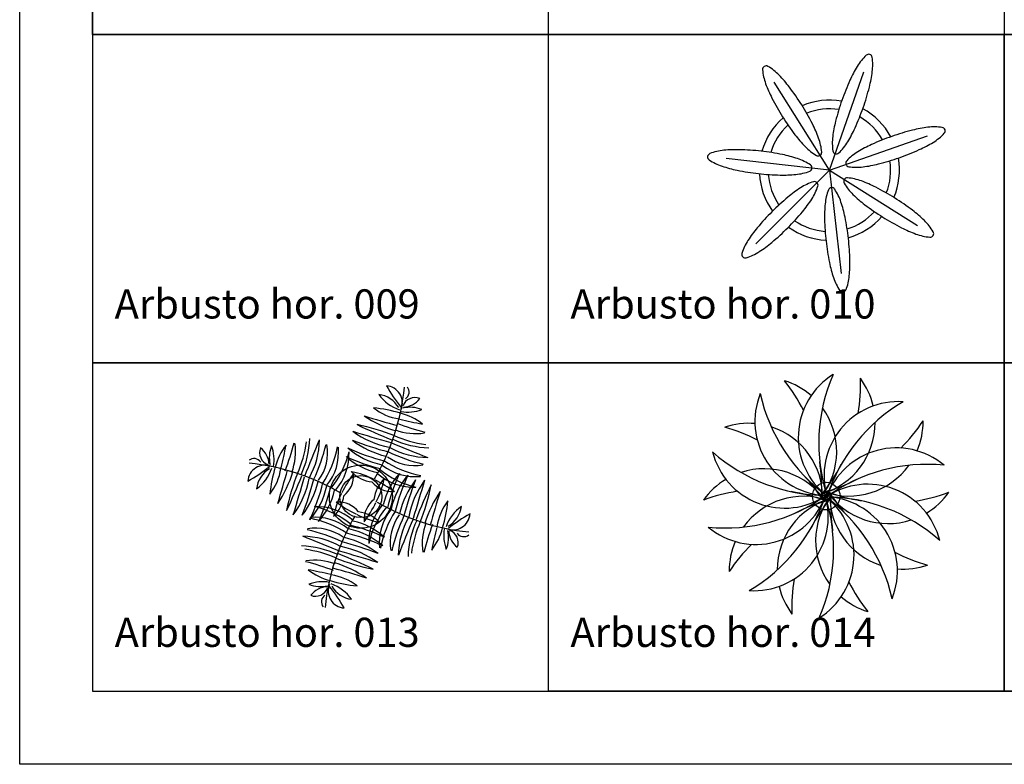
# Model space of a CAD drawing. Units: inches. Extents: x -241 to 189017, y -35102 to 48008.
# Drawn here: x 17 to 6767, y 9 to 5111 of the extents above; entities that cross this region are included whole.
import ezdxf

# ---------------------------------------------------------------- set-up
doc = ezdxf.new("R2010")
doc.units = ezdxf.units.IN
doc.header["$MEASUREMENT"] = 0
for name, color, linetype in [('05 vegetación', 8, 'Continuous'), ('08 texto', 7, 'Continuous'), ('09 margen', 40, 'Continuous'), ('09 margen 02', 152, 'Continuous')]:
    doc.layers.add(name, color=color, linetype=linetype)
doc.styles.get("Standard").update_dxf_attribs({"font": 'arial.ttf'})

# ---------------------------------------------------------------- blocks, each defined once
blk = doc.blocks.new('003 arbusto 014h')
at = {"layer": '05 vegetación'}
blk.add_circle((7.3192, 1.8373), 0.0947, dxfattribs=at)
blk.add_circle((7.3192, 1.8373), 0.0947, dxfattribs=at)
for centre, radius, start, end in [((7.6369, 2.24), 0.509, 122.0958, 232.07414), ((7.6369, 2.24), 0.509, 122.0958, 232.07414), ((8.4509, 2.1986), 1.1829, 156.45019, 197.71974), ((8.4509, 2.1986), 1.1829, 156.45019, 197.71974), ((6.3714, 2.5976), 1.1829, 350.60733, 2.27634), ((6.3714, 2.5976), 1.1829, 350.60733, 2.27634), ((7.1449, 2.3409), 0.509, 12.95572, 36.63073), ((7.1449, 2.3409), 0.509, 12.95572, 36.63073), ((6.1053, 1.8955), 1.1829, 26.60733, 38.27634), ((6.8819, 2.1424), 0.509, 48.95572, 72.63073), ((6.8819, 2.1424), 0.509, 48.95572, 72.63073), ((6.1053, 1.8955), 1.1829, 26.60733, 38.27634), ((7.3393, 2.35), 0.509, 158.0958, 268.07414), ((7.3393, 2.35), 0.509, 158.0958, 268.07414), ((8.0221, 2.7949), 1.1829, 192.45019, 233.71974), ((8.0221, 2.7949), 1.1829, 192.45019, 233.71974), ((6.8819, 2.1424), 0.509, 322.65239, 36.06807), ((6.8819, 2.1424), 0.509, 322.65239, 36.06807), ((7.813, 1.9761), 0.509, 86.0958, 196.07414), ((7.813, 1.9761), 0.509, 86.0958, 196.07414), ((8.4472, 1.4641), 1.1829, 120.45019, 161.71974), ((8.4472, 1.4641), 1.1829, 120.45019, 161.71974), ((6.7858, 1.8273), 0.509, 84.95572, 108.63073), ((6.7858, 1.8273), 0.509, 84.95572, 108.63073), ((6.3027, 1.171), 1.1829, 62.60733, 74.27634), ((6.3027, 1.171), 1.1829, 62.60733, 74.27634), ((6.7858, 1.8273), 0.509, 358.65239, 72.06807), ((6.7858, 1.8273), 0.509, 358.65239, 72.06807), ((7.1449, 2.3409), 0.509, 286.65239, 0.06807), ((7.1449, 2.3409), 0.509, 286.65239, 0.06807), ((6.9994, 3.0092), 1.1829, 314.60733, 326.27634), ((6.9994, 3.0092), 1.1829, 314.60733, 326.27634), ((7.4743, 2.3469), 0.509, 336.95572, 0.63073), ((7.4743, 2.3469), 0.509, 336.95572, 0.63073), ((7.8004, 1.659), 0.509, 50.0958, 160.07414), ((7.8004, 1.659), 0.509, 50.0958, 160.07414), ((7.3248, 3.0254), 1.1829, 228.45019, 269.71974), ((7.0339, 2.2641), 0.509, 194.0958, 304.07414), ((7.0339, 2.2641), 0.509, 194.0958, 304.07414), ((7.3248, 3.0254), 1.1829, 228.45019, 269.71974), ((6.1053, 1.8955), 1.1829, 357.00679, 8.71243), ((6.1053, 1.8955), 1.1829, 357.00679, 8.71243), ((6.3714, 2.5976), 1.1829, 321.00679, 332.71243), ((6.3714, 2.5976), 1.1829, 321.00679, 332.71243), ((7.4743, 2.3469), 0.509, 250.65239, 324.06807), ((7.4743, 2.3469), 0.509, 250.65239, 324.06807), ((8.0125, 0.8721), 1.1829, 84.45019, 125.71974), ((8.0125, 0.8721), 1.1829, 84.45019, 125.71974), ((6.8933, 1.5159), 0.509, 34.65239, 108.06807), ((6.8933, 1.5159), 0.509, 34.65239, 108.06807), ((6.3027, 1.171), 1.1829, 33.00679, 44.71243), ((6.3027, 1.171), 1.1829, 33.00679, 44.71243), ((6.8933, 1.5159), 0.509, 120.95572, 144.63073), ((6.8933, 1.5159), 0.509, 120.95572, 144.63073), ((6.9994, 3.0092), 1.1829, 285.00679, 296.71243), ((6.9994, 3.0092), 1.1829, 285.00679, 296.71243), ((7.6038, 1.41), 0.509, 14.0958, 124.07414), ((7.6038, 1.41), 0.509, 14.0958, 124.07414), ((6.8882, 0.7009), 1.1829, 98.60733, 110.27634), ((6.8882, 0.7009), 1.1829, 98.60733, 110.27634), ((6.6251, 2.802), 1.1829, 264.45019, 305.71974), ((6.8372, 2.0151), 0.509, 230.0958, 340.07414), ((6.8372, 2.0151), 0.509, 230.0958, 340.07414), ((6.6251, 2.802), 1.1829, 264.45019, 305.71974), ((7.1633, 1.3272), 0.509, 70.65239, 144.06807), ((7.1633, 1.3272), 0.509, 70.65239, 144.06807), ((6.8246, 1.698), 0.509, 266.0958, 16.07414), ((6.1905, 2.2099), 1.1829, 300.45019, 341.71974), ((6.1905, 2.2099), 1.1829, 300.45019, 341.71974), ((6.8246, 1.698), 0.509, 266.0958, 16.07414), ((6.8882, 0.7009), 1.1829, 69.00679, 80.71243), ((6.8882, 0.7009), 1.1829, 69.00679, 80.71243), ((7.7557, 1.5316), 0.509, 142.65239, 216.06807), ((7.7557, 1.5316), 0.509, 142.65239, 216.06807), ((7.0007, 1.4341), 0.509, 302.0958, 52.07414), ((6.1868, 1.4755), 1.1829, 336.45019, 17.71974), ((6.1868, 1.4755), 1.1829, 336.45019, 17.71974), ((7.0007, 1.4341), 0.509, 302.0958, 52.07414), ((6.6155, 0.8791), 1.1829, 12.45019, 53.71974), ((7.2983, 1.324), 0.509, 338.0958, 88.07414), ((7.2983, 1.324), 0.509, 338.0958, 88.07414), ((6.6155, 0.8791), 1.1829, 12.45019, 53.71974), ((7.3128, 0.6487), 1.1829, 48.45019, 89.71974), ((7.3128, 0.6487), 1.1829, 48.45019, 89.71974), ((7.7443, 2.1582), 0.509, 214.65239, 288.06807), ((7.7494, 2.9731), 1.1829, 249.00679, 260.71243), ((7.7494, 2.9731), 1.1829, 249.00679, 260.71243), ((7.7443, 2.1582), 0.509, 214.65239, 288.06807), ((7.8518, 1.8467), 0.509, 178.65239, 252.06807), ((7.8518, 1.8467), 0.509, 178.65239, 252.06807), ((8.3349, 2.5031), 1.1829, 213.00679, 224.71243), ((8.3349, 2.5031), 1.1829, 213.00679, 224.71243), ((8.5324, 1.7786), 1.1829, 177.00679, 188.71243), ((8.5324, 1.7786), 1.1829, 177.00679, 188.71243), ((7.7494, 2.9731), 1.1829, 278.60733, 290.27634), ((7.7494, 2.9731), 1.1829, 278.60733, 290.27634), ((7.7443, 2.1582), 0.509, 300.95572, 324.63073), ((7.7443, 2.1582), 0.509, 300.95572, 324.63073), ((7.4927, 1.3332), 0.509, 106.65239, 180.06807), ((7.4927, 1.3332), 0.509, 106.65239, 180.06807), ((7.6382, 0.6648), 1.1829, 105.00679, 116.71243), ((7.6382, 0.6648), 1.1829, 105.00679, 116.71243), ((8.2662, 1.0765), 1.1829, 141.00679, 152.71243), ((8.2662, 1.0765), 1.1829, 141.00679, 152.71243), ((7.1633, 1.3272), 0.509, 156.95572, 180.63073), ((7.1633, 1.3272), 0.509, 156.95572, 180.63073), ((7.6382, 0.6648), 1.1829, 134.60733, 146.27634), ((7.6382, 0.6648), 1.1829, 134.60733, 146.27634), ((8.3349, 2.5031), 1.1829, 242.60733, 254.27634), ((8.3349, 2.5031), 1.1829, 242.60733, 254.27634), ((7.8518, 1.8467), 0.509, 264.95572, 288.63073), ((7.8518, 1.8467), 0.509, 264.95572, 288.63073), ((7.4927, 1.3332), 0.509, 192.95572, 216.63073), ((7.4927, 1.3332), 0.509, 192.95572, 216.63073), ((8.2662, 1.0765), 1.1829, 170.60733, 182.27634), ((8.2662, 1.0765), 1.1829, 170.60733, 182.27634), ((8.5324, 1.7786), 1.1829, 206.60733, 218.27634), ((8.5324, 1.7786), 1.1829, 206.60733, 218.27634), ((7.7557, 1.5316), 0.509, 228.95572, 252.63073), ((7.7557, 1.5316), 0.509, 228.95572, 252.63073)]:
    blk.add_arc(centre, radius, start, end, dxfattribs=at)
blk = doc.blocks.new('003 arbusto 013h')
at = {"layer": '05 vegetación'}
for radius in [0.216, 0.216, 0.144, 0.144]:
    blk.add_circle((4.1288, 1.8338), radius, dxfattribs=at)
for centre, radius, start, end in [((2.895, 2.7374), 1.5402, 329.53002, 354.28814), ((2.895, 2.7374), 1.5402, 329.53002, 354.28814), ((4.2963, 2.4762), 0.1171, 337.52248, 86.32178), ((5.2931, 3.1577), 1.139, 209.71254, 218.72017), ((5.2931, 3.1577), 1.139, 209.71254, 218.72017), ((4.2963, 2.4762), 0.1171, 337.52248, 86.32178), ((4.4047, 2.5506), 0.055, 303.83598, 38.51683), ((4.4047, 2.5506), 0.055, 303.83598, 38.51683), ((4.4906, 2.7056), 0.2936, 215.82382, 250.5755), ((4.2291, 2.3505), 0.1847, 30.39774, 82.71366), ((4.2291, 2.3505), 0.1847, 30.39774, 82.71366), ((4.4906, 2.7056), 0.2936, 215.82382, 250.5755), ((4.5, 2.4248), 0.0876, 68.44863, 159.69747), ((4.5, 2.4248), 0.0876, 68.44863, 159.69747), ((4.4156, 2.5924), 0.145, 271.79521, 323.5317), ((4.4156, 2.5924), 0.145, 271.79521, 323.5317), ((4.4468, 2.7387), 0.3763, 232.05699, 261.58216), ((4.1115, 1.4255), 1.0217, 73.56973, 84.16014), ((4.1115, 1.4255), 1.0217, 73.56973, 84.16014), ((4.4468, 2.7387), 0.3763, 232.05699, 261.58216), ((4.4531, 2.6646), 0.2516, 258.91722, 291.70706), ((4.4531, 2.6646), 0.2516, 258.91722, 291.70706), ((4.4664, 2.2304), 0.2157, 68.29024, 103.04144), ((4.4664, 2.2304), 0.2157, 68.29024, 103.04144), ((4.6217, 3.088), 0.8435, 236.09304, 252.47542), ((5.7578, 7.4869), 5.3461, 252.51037, 255.07422), ((5.7578, 7.4869), 5.3461, 252.51037, 255.07422), ((4.6217, 3.088), 0.8435, 236.09304, 252.47542), ((5.0231, 4.8674), 2.5799, 255.93423, 259.46788), ((5.0231, 4.8674), 2.5799, 255.93423, 259.46788), ((4.3008, 2.0128), 0.4051, 51.75172, 75.75941), ((4.3008, 2.0128), 0.4051, 51.75172, 75.75941), ((5.545, 5.2999), 3.3036, 244.14352, 248.63639), ((3.8247, 0.9149), 1.4395, 68.11922, 78.79947), ((3.8247, 0.9149), 1.4395, 68.11922, 78.79947), ((5.545, 5.2999), 3.3036, 244.14352, 248.63639), ((5.0078, 4.0093), 1.788, 249.31768, 255.75635), ((5.0078, 4.0093), 1.788, 249.31768, 255.75635), ((3.1532, 2.2502), 0.6257, 334.76703, 358.27293), ((3.1532, 2.2502), 0.6257, 334.76703, 358.27293), ((4.4424, 2.7855), 0.6242, 233.78317, 259.05187), ((8.9391, 18.1377), 16.5856, 252.9409, 253.88267), ((8.9391, 18.1377), 16.5856, 252.9409, 253.88267), ((4.4424, 2.7855), 0.6242, 233.78317, 259.05187), ((4.6149, 2.7938), 0.6257, 244.76703, 268.27293), ((4.6149, 2.7938), 0.6257, 244.76703, 268.27293), ((4.6866, 3.0058), 0.8226, 246.35177, 262.08946), ((4.6866, 3.0058), 0.8226, 246.35177, 262.08946), ((4.5069, 2.6718), 0.406, 249.59797, 278.3232), ((4.5069, 2.6718), 0.406, 249.59797, 278.3232), ((3.5222, 2.1353), 0.0876, 158.44863, 249.69747), ((3.5222, 2.1353), 0.0876, 158.44863, 249.69747), ((3.3546, 2.0509), 0.145, 1.79521, 53.5317), ((3.3546, 2.0509), 0.145, 1.79521, 53.5317), ((3.7166, 2.1017), 0.2157, 158.29024, 193.04144), ((3.7166, 2.1017), 0.2157, 158.29024, 193.04144), ((3.2824, 2.0884), 0.2516, 348.91722, 21.70706), ((3.2824, 2.0884), 0.2516, 348.91722, 21.70706), ((3.9342, 1.9361), 0.4051, 141.75172, 165.75941), ((3.9342, 1.9361), 0.4051, 141.75172, 165.75941), ((1.0796, 2.6585), 2.5799, 345.93423, 349.46788), ((1.0796, 2.6585), 2.5799, 345.93423, 349.46788), ((1.9377, 2.6431), 1.788, 339.31768, 345.75635), ((1.9377, 2.6431), 1.788, 339.31768, 345.75635), ((3.2752, 2.1423), 0.406, 339.59797, 8.3232), ((3.2752, 2.1423), 0.406, 339.59797, 8.3232), ((2.9412, 2.322), 0.8226, 336.35177, 352.08946), ((2.9412, 2.322), 0.8226, 336.35177, 352.08946), ((-32.909, 16.9873), 39.6088, 337.72678, 338.11437), ((-32.909, 16.9873), 39.6088, 337.72678, 338.11437), ((3.2945, 2.2312), 0.5508, 330.9355, 359.13827), ((3.2945, 2.2312), 0.5508, 330.9355, 359.13827), ((2.6832, 2.4808), 1.2412, 334.82689, 346.55303), ((2.6832, 2.4808), 1.2412, 334.82689, 346.55303), ((3.5767, 2.1363), 0.3242, 324.13244, 9.54639), ((3.5767, 2.1363), 0.3242, 324.13244, 9.54639), ((3.2757, 2.308), 0.7055, 326.82755, 349.10871), ((3.2757, 2.308), 0.7055, 326.82755, 349.10871), ((3.6119, 2.1384), 0.3643, 321.44001, 5.38357), ((3.6119, 2.1384), 0.3643, 321.44001, 5.38357), ((4.3864, 2.5747), 0.5353, 229.47655, 257.61752), ((4.6394, 3.4707), 1.4348, 245.2447, 256.13522), ((4.6394, 3.4707), 1.4348, 245.2447, 256.13522), ((4.3864, 2.5747), 0.5353, 229.47655, 257.61752), ((4.4402, 2.7), 0.6052, 232.49282, 256.81365), ((4.9241, 4.4421), 2.3801, 249.01466, 255.23673), ((4.9241, 4.4421), 2.3801, 249.01466, 255.23673), ((4.4402, 2.7), 0.6052, 232.49282, 256.81365), ((4.5958, 2.6526), 0.5508, 240.9355, 269.13827), ((4.5958, 2.6526), 0.5508, 240.9355, 269.13827), ((19.3519, 38.856), 39.6088, 247.72678, 248.11437), ((19.3519, 38.856), 39.6088, 247.72678, 248.11437), ((3.3964, 2.04), 0.055, 33.83598, 128.51683), ((3.3964, 2.04), 0.055, 33.83598, 128.51683), ((3.4481, 2.2812), 0.616, 320.74836, 346.92564), ((3.4481, 2.2812), 0.616, 320.74836, 346.92564), ((3.6649, 2.1294), 0.3834, 319.51186, 1.86806), ((3.6649, 2.1294), 0.3834, 319.51186, 1.86806), ((4.3414, 2.4544), 0.4666, 227.77995, 257.73171), ((4.5398, 3.1936), 1.1995, 244.73502, 256.6449), ((4.5398, 3.1936), 1.1995, 244.73502, 256.6449), ((4.3414, 2.4544), 0.4666, 227.77995, 257.73171), ((4.5009, 2.3704), 0.3242, 234.13244, 279.54639), ((4.5009, 2.3704), 0.3242, 234.13244, 279.54639), ((4.8455, 3.2639), 1.2412, 244.82689, 256.55303), ((4.8455, 3.2639), 1.2412, 244.82689, 256.55303), ((3.4708, 1.9317), 0.1171, 67.52248, 176.32178), ((3.4708, 1.9317), 0.1171, 67.52248, 176.32178), ((2.7893, 2.9285), 1.139, 299.71254, 308.72017), ((2.7893, 2.9285), 1.139, 299.71254, 308.72017), ((3.2096, 0.5303), 1.5402, 59.53002, 84.28814), ((3.2096, 0.5303), 1.5402, 59.53002, 84.28814), ((3.2415, 2.126), 0.2936, 305.82382, 340.5755), ((3.2415, 2.126), 0.2936, 305.82382, 340.5755), ((4.5216, 1.7468), 1.0217, 163.56973, 174.16014), ((4.5216, 1.7468), 1.0217, 163.56973, 174.16014), ((3.2084, 2.0821), 0.3763, 322.05699, 351.58216), ((3.2084, 2.0821), 0.3763, 322.05699, 351.58216), ((4.5031, 2.3352), 0.3643, 231.44001, 275.38357), ((4.5031, 2.3352), 0.3643, 231.44001, 275.38357), ((4.6727, 2.6713), 0.7055, 236.82755, 259.10871), ((4.6727, 2.6713), 0.7055, 236.82755, 259.10871), ((3.5965, 1.8645), 0.1847, 120.39774, 172.71366), ((3.5965, 1.8645), 0.1847, 120.39774, 172.71366), ((-1.5399, 3.3932), 5.3461, 342.51037, 345.07422), ((-1.5399, 3.3932), 5.3461, 342.51037, 345.07422), ((2.859, 2.257), 0.8435, 326.09304, 342.47542), ((2.859, 2.257), 0.8435, 326.09304, 342.47542), ((5.0321, 1.46), 1.4395, 158.11922, 168.79947), ((5.0321, 1.46), 1.4395, 158.11922, 168.79947), ((0.6472, 3.1803), 3.3036, 334.14352, 338.63639), ((0.6472, 3.1803), 3.3036, 334.14352, 338.63639), ((-12.1907, 6.5744), 16.5856, 342.9409, 343.88267), ((-12.1907, 6.5744), 16.5856, 342.9409, 343.88267), ((3.1615, 2.0777), 0.6242, 323.78317, 349.05187), ((3.1615, 2.0777), 0.6242, 323.78317, 349.05187), ((4.7482, 1.4914), 0.8356, 143.04852, 153.81522), ((4.7482, 1.4914), 0.8356, 143.04852, 153.81522), ((3.9068, 1.9771), 0.1725, 307.58036, 4.04701), ((3.9068, 1.9771), 0.1725, 307.58036, 4.04701), ((4.2298, 2.1643), 0.2307, 223.50621, 263.85152), ((4.2298, 2.1643), 0.2307, 223.50621, 263.85152), ((3.9766, 1.5003), 0.5118, 61.55029, 79.82963), ((3.9766, 1.5003), 0.5118, 61.55029, 79.82963), ((4.4941, 2.2821), 0.3834, 229.51186, 271.86806), ((4.4941, 2.2821), 0.3834, 229.51186, 271.86806), ((4.6459, 2.499), 0.616, 230.74836, 256.92564), ((4.6459, 2.499), 0.616, 230.74836, 256.92564), ((4.7384, 1.6782), 0.4666, 137.77995, 167.73171), ((4.7384, 1.6782), 0.4666, 137.77995, 167.73171), ((5.4776, 1.4798), 1.1995, 154.73502, 166.6449), ((5.4776, 1.4798), 1.1995, 154.73502, 166.6449), ((4.8587, 1.6332), 0.5353, 139.47655, 167.61752), ((4.8587, 1.6332), 0.5353, 139.47655, 167.61752), ((5.7547, 1.3802), 1.4348, 155.2447, 166.13522), ((5.7547, 1.3802), 1.4348, 155.2447, 166.13522), ((1.505, 2.5594), 2.3801, 339.01466, 345.23673), ((1.505, 2.5594), 2.3801, 339.01466, 345.23673), ((3.247, 2.0755), 0.6052, 322.49282, 346.81365), ((3.247, 2.0755), 0.6052, 322.49282, 346.81365), ((2.4763, 2.2747), 1.4348, 335.2447, 346.13522), ((2.4763, 2.2747), 1.4348, 335.2447, 346.13522), ((3.3723, 2.0217), 0.5353, 319.47655, 347.61752), ((3.3723, 2.0217), 0.5353, 319.47655, 347.61752), ((2.7534, 2.1751), 1.1995, 334.73502, 346.6449), ((2.7534, 2.1751), 1.1995, 334.73502, 346.6449), ((4.3418, 2.0402), 0.1725, 217.58036, 274.04701), ((4.3418, 2.0402), 0.1725, 217.58036, 274.04701), ((4.4483, 1.7897), 0.2307, 133.50621, 173.85152), ((4.4483, 1.7897), 0.2307, 133.50621, 173.85152), ((3.8561, 1.1988), 0.8356, 53.04852, 63.81522), ((3.8561, 1.1988), 0.8356, 53.04852, 63.81522), ((3.7843, 2.043), 0.5118, 331.55029, 349.82963), ((3.7843, 2.043), 0.5118, 331.55029, 349.82963), ((4.984, 1.5794), 0.6052, 142.49282, 166.81365), ((4.984, 1.5794), 0.6052, 142.49282, 166.81365), ((6.7261, 1.0955), 2.3801, 159.01466, 165.23673), ((6.7261, 1.0955), 2.3801, 159.01466, 165.23673), ((5.0695, 1.5772), 0.6242, 143.78317, 169.05187), ((5.0695, 1.5772), 0.6242, 143.78317, 169.05187), ((20.4217, -2.9195), 16.5856, 162.9409, 163.88267), ((20.4217, -2.9195), 16.5856, 162.9409, 163.88267), ((7.5839, 0.4745), 3.3036, 154.14352, 158.63639), ((7.5839, 0.4745), 3.3036, 154.14352, 158.63639), ((3.1989, 2.1949), 1.4395, 338.11922, 348.79947), ((3.1989, 2.1949), 1.4395, 338.11922, 348.79947), ((3.4926, 1.9767), 0.4666, 317.77995, 347.73171), ((3.4926, 1.9767), 0.4666, 317.77995, 347.73171), ((3.7827, 1.8652), 0.2307, 313.50621, 353.85152), ((3.7827, 1.8652), 0.2307, 313.50621, 353.85152), ((4.4467, 1.6119), 0.5118, 151.55029, 169.82963), ((4.4467, 1.6119), 0.5118, 151.55029, 169.82963), ((5.372, 1.3979), 0.8435, 146.09304, 162.47542), ((5.372, 1.3979), 0.8435, 146.09304, 162.47542), ((9.7709, 0.2617), 5.3461, 162.51037, 165.07422), ((9.7709, 0.2617), 5.3461, 162.51037, 165.07422), ((3.8242, 1.382), 0.3834, 49.51186, 91.86806), ((3.8242, 1.382), 0.3834, 49.51186, 91.86806), ((3.6724, 1.1652), 0.616, 50.74836, 76.92564), ((3.6724, 1.1652), 0.616, 50.74836, 76.92564), ((4.4622, 2.4653), 0.8356, 233.04852, 243.81522), ((4.4622, 2.4653), 0.8356, 233.04852, 243.81522), ((3.9765, 1.624), 0.1725, 37.58036, 94.04701), ((3.9765, 1.624), 0.1725, 37.58036, 94.04701), ((3.4828, 2.1635), 0.8356, 323.04852, 333.81522), ((3.4828, 2.1635), 0.8356, 323.04852, 333.81522), ((4.3242, 1.6778), 0.1725, 127.58036, 184.04701), ((4.3242, 1.6778), 0.1725, 127.58036, 184.04701), ((4.5661, 1.5255), 0.3834, 139.51186, 181.86806), ((4.5661, 1.5255), 0.3834, 139.51186, 181.86806), ((4.783, 1.3737), 0.616, 140.74836, 166.92564), ((4.783, 1.3737), 0.616, 140.74836, 166.92564), ((5.0214, 3.1245), 1.5402, 239.53002, 264.28814), ((5.0214, 3.1245), 1.5402, 239.53002, 264.28814), ((5.0227, 1.5728), 0.3763, 142.05699, 171.58216), ((5.0227, 1.5728), 0.3763, 142.05699, 171.58216), ((3.7095, 1.9081), 1.0217, 343.56973, 354.16014), ((3.7095, 1.9081), 1.0217, 343.56973, 354.16014), ((4.9896, 1.5289), 0.2936, 125.82382, 160.5755), ((4.9896, 1.5289), 0.2936, 125.82382, 160.5755), ((4.6345, 1.7904), 0.1847, 300.39774, 352.71366), ((4.6345, 1.7904), 0.1847, 300.39774, 352.71366), ((3.8152, 1.329), 0.3643, 51.44001, 95.38357), ((3.8152, 1.329), 0.3643, 51.44001, 95.38357), ((5.4162, 0.9201), 1.5402, 149.53002, 174.28814), ((5.4162, 0.9201), 1.5402, 149.53002, 174.28814), ((4.3417, 2.1639), 0.5118, 241.55029, 259.82963), ((4.3417, 2.1639), 0.5118, 241.55029, 259.82963), ((4.0884, 1.4998), 0.2307, 43.50621, 83.85152), ((4.0884, 1.4998), 0.2307, 43.50621, 83.85152), ((4.6192, 1.5165), 0.3643, 141.44001, 185.38357), ((4.6192, 1.5165), 0.3643, 141.44001, 185.38357), ((4.9553, 1.3469), 0.7055, 146.82755, 169.10871), ((4.9553, 1.3469), 0.7055, 146.82755, 169.10871), ((4.6544, 1.5186), 0.3242, 144.13244, 189.54639), ((4.6544, 1.5186), 0.3242, 144.13244, 189.54639), ((5.5478, 1.1741), 1.2412, 154.82689, 166.55303), ((5.5478, 1.1741), 1.2412, 154.82689, 166.55303), ((4.9365, 1.4237), 0.5508, 150.9355, 179.13827), ((4.9365, 1.4237), 0.5508, 150.9355, 179.13827), ((4.7602, 1.7232), 0.1171, 247.52248, 356.32178), ((4.7602, 1.7232), 0.1171, 247.52248, 356.32178), ((5.4417, 0.7264), 1.139, 119.71254, 128.72017), ((5.4417, 0.7264), 1.139, 119.71254, 128.72017), ((3.6456, 0.9928), 0.7055, 56.82755, 79.10871), ((3.6456, 0.9928), 0.7055, 56.82755, 79.10871), ((3.7785, 0.4705), 1.1995, 64.73502, 76.6449), ((3.7785, 0.4705), 1.1995, 64.73502, 76.6449), ((3.9769, 1.2097), 0.4666, 47.77995, 77.73171), ((3.9769, 1.2097), 0.4666, 47.77995, 77.73171), ((41.14, -13.3324), 39.6088, 157.72678, 158.11437), ((41.14, -13.3324), 39.6088, 157.72678, 158.11437), ((5.0778, 1.4047), 0.6257, 154.76703, 178.27293), ((5.0778, 1.4047), 0.6257, 154.76703, 178.27293), ((5.2898, 1.3329), 0.8226, 156.35177, 172.08946), ((5.2898, 1.3329), 0.8226, 156.35177, 172.08946), ((4.9558, 1.5126), 0.406, 159.59797, 188.3232), ((4.9558, 1.5126), 0.406, 159.59797, 188.3232), ((6.2933, 1.0118), 1.788, 159.31768, 165.75635), ((6.2933, 1.0118), 1.788, 159.31768, 165.75635), ((7.1514, 0.9964), 2.5799, 165.93423, 169.46788), ((7.1514, 0.9964), 2.5799, 165.93423, 169.46788), ((-11.0337, -35.1919), 39.6088, 67.72678, 68.11437), ((3.7224, 1.0116), 0.5508, 60.9355, 89.13827), ((3.7224, 1.0116), 0.5508, 60.9355, 89.13827), ((-11.0337, -35.1919), 39.6088, 67.72678, 68.11437), ((3.4728, 0.4003), 1.2412, 64.82689, 76.55303), ((3.4728, 0.4003), 1.2412, 64.82689, 76.55303), ((3.8173, 1.2938), 0.3242, 54.13244, 99.54639), ((3.8173, 1.2938), 0.3242, 54.13244, 99.54639), ((3.8781, 0.9642), 0.6052, 52.49282, 76.81365), ((3.8781, 0.9642), 0.6052, 52.49282, 76.81365), ((3.6789, 0.1934), 1.4348, 65.2447, 76.13522), ((3.6789, 0.1934), 1.4348, 65.2447, 76.13522), ((3.9319, 1.0895), 0.5353, 49.47655, 77.61752), ((3.9319, 1.0895), 0.5353, 49.47655, 77.61752), ((4.2968, 1.7188), 0.4051, 321.75172, 345.75941), ((4.2968, 1.7188), 0.4051, 321.75172, 345.75941), ((4.9486, 1.5665), 0.2516, 168.91722, 201.70706), ((4.9486, 1.5665), 0.2516, 168.91722, 201.70706), ((4.5144, 1.5532), 0.2157, 338.29024, 13.04144), ((4.5144, 1.5532), 0.2157, 338.29024, 13.04144), ((4.8764, 1.6039), 0.145, 181.79521, 233.5317), ((4.8764, 1.6039), 0.145, 181.79521, 233.5317), ((4.7088, 1.5195), 0.0876, 338.44863, 69.69747), ((4.7088, 1.5195), 0.0876, 338.44863, 69.69747), ((4.8346, 1.6149), 0.055, 213.83598, 308.51683), ((4.8346, 1.6149), 0.055, 213.83598, 308.51683), ((3.7034, 0.8703), 0.6257, 64.76703, 88.27293), ((3.7034, 0.8703), 0.6257, 64.76703, 88.27293), ((3.8759, 0.8786), 0.6242, 53.78317, 79.05187), ((3.8759, 0.8786), 0.6242, 53.78317, 79.05187), ((3.3942, -0.7779), 2.3801, 69.01466, 75.23673), ((3.3942, -0.7779), 2.3801, 69.01466, 75.23673), ((3.6316, 0.6584), 0.8226, 66.35177, 82.08946), ((3.6316, 0.6584), 0.8226, 66.35177, 82.08946), ((2.7732, -1.6357), 3.3036, 64.14352, 68.63639), ((2.7732, -1.6357), 3.3036, 64.14352, 68.63639), ((-0.6208, -14.4736), 16.5856, 72.9409, 73.88267), ((-0.6208, -14.4736), 16.5856, 72.9409, 73.88267), ((3.3105, -0.3451), 1.788, 69.31768, 75.75635), ((3.3105, -0.3451), 1.788, 69.31768, 75.75635), ((3.8113, 0.9923), 0.406, 69.59797, 98.3232), ((3.8113, 0.9923), 0.406, 69.59797, 98.3232), ((3.6966, 0.5761), 0.8435, 56.09304, 72.47542), ((3.6966, 0.5761), 0.8435, 56.09304, 72.47542), ((4.4936, 2.7492), 1.4395, 248.11922, 258.79947), ((4.4936, 2.7492), 1.4395, 248.11922, 258.79947), ((3.2951, -1.2033), 2.5799, 75.93423, 79.46788), ((4.0175, 1.6513), 0.4051, 231.75172, 255.75941), ((4.0175, 1.6513), 0.4051, 231.75172, 255.75941), ((3.2951, -1.2033), 2.5799, 75.93423, 79.46788), ((3.8714, 0.9255), 0.3763, 52.05699, 81.58216), ((3.8714, 0.9255), 0.3763, 52.05699, 81.58216), ((2.5604, -3.8228), 5.3461, 72.51037, 75.07422), ((2.5604, -3.8228), 5.3461, 72.51037, 75.07422), ((3.8652, 0.9995), 0.2516, 78.91722, 111.70706), ((3.8652, 0.9995), 0.2516, 78.91722, 111.70706), ((3.8519, 1.4337), 0.2157, 248.29024, 283.04144), ((3.8519, 1.4337), 0.2157, 248.29024, 283.04144), ((3.9026, 1.0717), 0.145, 91.79521, 143.5317), ((3.9026, 1.0717), 0.145, 91.79521, 143.5317), ((4.0219, 1.1879), 0.1171, 157.52248, 266.32178), ((4.0219, 1.1879), 0.1171, 157.52248, 266.32178), ((3.0251, 0.5064), 1.139, 29.71254, 38.72017), ((3.0251, 0.5064), 1.139, 29.71254, 38.72017), ((4.2068, 2.2387), 1.0217, 253.56973, 264.16014), ((4.2068, 2.2387), 1.0217, 253.56973, 264.16014), ((3.8276, 0.9586), 0.2936, 35.82382, 70.5755), ((3.8276, 0.9586), 0.2936, 35.82382, 70.5755), ((4.0891, 1.3136), 0.1847, 210.39774, 262.71366), ((4.0891, 1.3136), 0.1847, 210.39774, 262.71366), ((3.8182, 1.2393), 0.0876, 248.44863, 339.69747), ((3.8182, 1.2393), 0.0876, 248.44863, 339.69747), ((3.9136, 1.1135), 0.055, 123.83598, 218.51683), ((3.9136, 1.1135), 0.055, 123.83598, 218.51683)]:
    blk.add_arc(centre, radius, start, end, dxfattribs=at)
blk = doc.blocks.new('003 arbusto 010h')
at = {"layer": '05 vegetación'}
for q in [(7.5764, 4.7434), (7.5764, 4.7434), (6.9615, 4.6741), (6.9615, 4.6741), (8.014, 4.3058), (8.014, 4.3058), (6.6322, 4.1502), (6.6322, 4.1502), (6.8366, 3.566), (6.8366, 3.566), (7.4207, 3.3616), (7.9447, 3.6909), (7.9447, 3.6909), (7.4207, 3.3616)]:
    blk.add_line((7.3409, 4.0703), q, dxfattribs=at)
for centre, radius, start, end in [((7.6103, 4.8404), 0.0241, 70.71429, 133.3398), ((7.6103, 4.8404), 0.0241, 70.71429, 133.3398), ((7.6103, 4.8404), 0.0241, 8.08878, 70.71429), ((7.6103, 4.8404), 0.0241, 8.08878, 70.71429), ((7.8473, 4.5892), 0.3695, 133.3398, 148.60921), ((7.8473, 4.5892), 0.3695, 133.3398, 148.60921), ((7.2685, 4.7918), 0.3695, 352.81936, 8.08878), ((7.2685, 4.7918), 0.3695, 352.81936, 8.08878), ((6.9068, 4.7611), 0.0241, 122.14286, 184.76837), ((6.9068, 4.7611), 0.0241, 122.14286, 184.76837), ((7.2509, 4.7898), 0.3695, 184.76837, 200.03779), ((7.2509, 4.7898), 0.3695, 184.76837, 200.03779), ((6.9068, 4.7611), 0.0241, 59.51735, 122.14286), ((6.9068, 4.7611), 0.0241, 59.51735, 122.14286), ((6.7316, 4.4635), 0.3695, 44.24793, 59.51735), ((6.7316, 4.4635), 0.3695, 44.24793, 59.51735), ((8.2794, 4.3256), 0.8756, 148.60921, 155.63757), ((8.2794, 4.3256), 0.8756, 148.60921, 155.63757), ((6.7663, 4.8551), 0.8756, 345.791, 352.81936), ((6.7663, 4.8551), 0.8756, 345.791, 352.81936), ((7.7264, 4.9632), 0.8756, 200.03779, 207.06614), ((7.7264, 4.9632), 0.8756, 200.03779, 207.06614), ((6.3691, 4.1103), 0.8756, 37.21957, 44.24793), ((6.3691, 4.1103), 0.8756, 37.21957, 44.24793), ((9.0097, 3.9949), 1.6773, 155.63757, 160.71429), ((9.0097, 3.9949), 1.6773, 155.63757, 160.71429), ((5.7307, 3.6255), 1.6773, 32.14286, 37.21957), ((5.7307, 3.6255), 1.6773, 32.14286, 37.21957), ((5.9891, 5.0518), 1.6773, 340.71429, 345.791), ((5.9891, 5.0518), 1.6773, 340.71429, 345.791), ((8.4403, 5.328), 1.6773, 207.06614, 212.14286), ((8.4403, 5.328), 1.6773, 207.06614, 212.14286), ((7.3409, 4.0703), 0.48, 79.96943, 112.88771), ((7.3409, 4.0703), 0.48, 79.96943, 112.88771), ((9.0097, 3.9949), 1.6773, 160.71429, 165.791), ((9.0097, 3.9949), 1.6773, 160.71429, 165.791), ((5.7307, 3.6255), 1.6773, 27.06614, 32.14286), ((5.7307, 3.6255), 1.6773, 27.06614, 32.14286), ((7.3409, 4.0703), 0.42, 81.12225, 111.73489), ((7.3409, 4.0703), 0.42, 81.12225, 111.73489), ((5.9891, 5.0518), 1.6773, 335.63757, 340.71429), ((5.9891, 5.0518), 1.6773, 335.63757, 340.71429), ((7.3409, 4.0703), 0.48, 28.54086, 61.45914), ((7.3409, 4.0703), 0.48, 28.54086, 61.45914), ((7.3409, 4.0703), 0.48, 131.39801, 164.31628), ((7.3409, 4.0703), 0.48, 131.39801, 164.31628), ((8.4403, 5.328), 1.6773, 212.14286, 217.21957), ((8.4403, 5.328), 1.6773, 212.14286, 217.21957), ((6.4445, 3.9902), 0.8756, 20.03779, 27.06614), ((6.4445, 3.9902), 0.8756, 20.03779, 27.06614), ((8.2325, 4.1917), 0.8756, 165.791, 172.81936), ((8.2325, 4.1917), 0.8756, 165.791, 172.81936), ((7.3409, 4.0703), 0.42, 29.69368, 60.30632), ((7.3409, 4.0703), 0.42, 29.69368, 60.30632), ((7.3409, 4.0703), 0.42, 132.55082, 163.16346), ((7.3409, 4.0703), 0.42, 132.55082, 163.16346), ((6.7194, 4.7212), 0.8756, 328.60921, 335.63757), ((6.7194, 4.7212), 0.8756, 328.60921, 335.63757), ((8.3224, 2.7186), 1.6773, 104.209, 109.28571), ((8.3224, 2.7186), 1.6773, 104.209, 109.28571), ((8.1256, 3.4957), 0.8756, 97.18064, 104.209), ((8.1256, 3.4957), 0.8756, 97.18064, 104.209), ((8.0624, 3.9979), 0.3695, 81.91122, 97.18064), ((8.0624, 3.9979), 0.3695, 81.91122, 97.18064), ((7.8598, 4.5768), 0.3695, 301.39079, 316.6602), ((7.8598, 4.5768), 0.3695, 301.39079, 316.6602), ((8.1109, 4.3398), 0.0241, 19.28571, 81.91122), ((8.1109, 4.3398), 0.0241, 19.28571, 81.91122), ((8.1109, 4.3398), 0.0241, 316.6602, 19.28571), ((8.1109, 4.3398), 0.0241, 316.6602, 19.28571), ((7.8019, 4.8431), 0.8756, 217.21957, 224.24793), ((7.8019, 4.8431), 0.8756, 217.21957, 224.24793), ((6.9201, 4.1637), 0.3695, 4.76837, 20.03779), ((6.9201, 4.1637), 0.3695, 4.76837, 20.03779), ((7.7303, 4.2549), 0.3695, 172.81936, 188.08878), ((7.7303, 4.2549), 0.3695, 172.81936, 188.08878), ((7.1515, 4.4575), 0.3695, 313.3398, 328.60921), ((7.1515, 4.4575), 0.3695, 313.3398, 328.60921), ((8.3224, 2.7186), 1.6773, 109.28571, 114.36243), ((8.3224, 2.7186), 1.6773, 109.28571, 114.36243), ((7.5961, 5.0088), 0.8756, 294.36243, 301.39079), ((7.5961, 5.0088), 0.8756, 294.36243, 301.39079), ((6.6536, 3.8392), 0.3695, 95.6765, 110.94592), ((6.6536, 3.8392), 0.3695, 95.6765, 110.94592), ((6.7036, 3.3355), 0.8756, 88.64815, 95.6765), ((6.7036, 3.3355), 0.8756, 88.64815, 95.6765), ((6.6847, 2.5341), 1.6773, 83.57143, 88.64815), ((6.6847, 2.5341), 1.6773, 83.57143, 88.64815), ((6.6847, 2.5341), 1.6773, 78.49471, 83.57143), ((6.6847, 2.5341), 1.6773, 78.49471, 83.57143), ((7.4393, 4.4899), 0.3695, 224.24793, 239.51735), ((7.4393, 4.4899), 0.3695, 224.24793, 239.51735), ((7.2642, 4.1924), 0.0241, 302.14286, 4.76837), ((7.2642, 4.1924), 0.0241, 302.14286, 4.76837), ((7.3885, 4.2064), 0.0241, 188.08878, 250.71429), ((7.3885, 4.2064), 0.0241, 188.08878, 250.71429), ((7.3885, 4.2064), 0.0241, 250.71429, 313.3398), ((7.3885, 4.2064), 0.0241, 250.71429, 313.3398), ((7.7281, 3.8809), 0.3695, 121.39079, 136.6602), ((7.7281, 3.8809), 0.3695, 121.39079, 136.6602), ((7.9917, 3.4488), 0.8756, 114.36243, 121.39079), ((7.9917, 3.4488), 0.8756, 114.36243, 121.39079), ((7.2655, 5.7391), 1.6773, 289.28571, 294.36243), ((7.2655, 5.7391), 1.6773, 289.28571, 294.36243), ((6.5301, 4.1617), 0.0241, 173.57143, 236.19694), ((6.5301, 4.1617), 0.0241, 173.57143, 236.19694), ((6.5301, 4.1617), 0.0241, 110.94592, 173.57143), ((6.5301, 4.1617), 0.0241, 110.94592, 173.57143), ((6.7222, 4.4486), 0.3695, 236.19694, 251.46636), ((6.7222, 4.4486), 0.3695, 236.19694, 251.46636), ((6.8446, 3.3196), 0.8756, 71.46636, 78.49471), ((6.8446, 3.3196), 0.8756, 71.46636, 78.49471), ((7.0055, 3.7995), 0.3695, 56.19694, 71.46636), ((7.0055, 3.7995), 0.3695, 56.19694, 71.46636), ((7.2642, 4.1924), 0.0241, 239.51735, 302.14286), ((7.2642, 4.1924), 0.0241, 239.51735, 302.14286), ((7.4769, 4.1179), 0.0241, 136.6602, 199.28571), ((7.4769, 4.1179), 0.0241, 136.6602, 199.28571), ((7.2655, 5.7391), 1.6773, 284.209, 289.28571), ((7.2655, 5.7391), 1.6773, 284.209, 289.28571), ((7.3409, 4.0703), 0.42, 338.26511, 8.87775), ((7.3409, 4.0703), 0.42, 338.26511, 8.87775), ((7.3409, 4.0703), 0.48, 337.11229, 10.03057), ((7.3409, 4.0703), 0.48, 337.11229, 10.03057), ((6.8831, 4.9285), 0.8756, 251.46636, 258.49471), ((6.8831, 4.9285), 0.8756, 251.46636, 258.49471), ((7.043, 5.714), 1.6773, 258.49471, 263.57143), ((7.043, 5.714), 1.6773, 258.49471, 263.57143), ((7.0742, 4.4089), 0.3695, 275.6765, 290.94592), ((7.0742, 4.4089), 0.3695, 275.6765, 290.94592), ((7.1976, 4.0864), 0.0241, 290.94592, 353.57143), ((7.1976, 4.0864), 0.0241, 290.94592, 353.57143), ((7.1976, 4.0864), 0.0241, 353.57143, 56.19694), ((7.1976, 4.0864), 0.0241, 353.57143, 56.19694), ((7.4769, 4.1179), 0.0241, 199.28571, 261.91122), ((7.4769, 4.1179), 0.0241, 199.28571, 261.91122), ((7.5255, 4.4598), 0.3695, 261.91122, 277.18064), ((7.5255, 4.4598), 0.3695, 261.91122, 277.18064), ((7.4622, 4.962), 0.8756, 277.18064, 284.209), ((7.4622, 4.962), 0.8756, 277.18064, 284.209), ((7.043, 5.714), 1.6773, 263.57143, 268.64815), ((7.043, 5.714), 1.6773, 263.57143, 268.64815), ((7.3409, 4.0703), 0.48, 182.82658, 215.74485), ((7.3409, 4.0703), 0.48, 182.82658, 215.74485), ((7.3409, 4.0703), 0.42, 183.9794, 214.59203), ((7.3409, 4.0703), 0.42, 183.9794, 214.59203), ((7.0241, 4.9126), 0.8756, 268.64815, 275.6765), ((7.0241, 4.9126), 0.8756, 268.64815, 275.6765), ((7.3435, 3.6393), 0.3695, 107.62551, 122.89493), ((7.3435, 3.6393), 0.3695, 107.62551, 122.89493), ((7.2389, 3.9684), 0.0241, 45, 107.62551), ((7.2389, 3.9684), 0.0241, 45, 107.62551), ((7.2389, 3.9684), 0.0241, 342.37449, 45), ((7.2389, 3.9684), 0.0241, 342.37449, 45), ((7.4629, 3.9936), 0.0241, 147.85714, 210.48265), ((7.4629, 3.9936), 0.0241, 147.85714, 210.48265), ((7.4629, 3.9936), 0.0241, 85.23163, 147.85714), ((7.4629, 3.9936), 0.0241, 85.23163, 147.85714), ((7.4342, 3.6495), 0.3695, 69.96221, 85.23163), ((7.4342, 3.6495), 0.3695, 69.96221, 85.23163), ((7.2608, 3.174), 0.8756, 62.93386, 69.96221), ((7.2608, 3.174), 0.8756, 62.93386, 69.96221), ((7.6184, 3.2143), 0.8756, 122.89493, 129.92328), ((7.6184, 3.2143), 0.8756, 122.89493, 129.92328), ((6.9098, 4.0729), 0.3695, 327.10507, 342.37449), ((6.9098, 4.0729), 0.3695, 327.10507, 342.37449), ((7.6795, 3.8036), 0.3695, 159.05408, 174.3235), ((7.6795, 3.8036), 0.3695, 159.05408, 174.3235), ((7.357, 3.9271), 0.0241, 96.42857, 159.05408), ((7.357, 3.9271), 0.0241, 96.42857, 159.05408), ((7.357, 3.9271), 0.0241, 33.80306, 96.42857), ((7.357, 3.9271), 0.0241, 33.80306, 96.42857), ((7.0701, 3.735), 0.3695, 18.53364, 33.80306), ((7.0701, 3.735), 0.3695, 18.53364, 33.80306), ((7.7605, 4.1688), 0.3695, 210.48265, 225.75207), ((7.7605, 4.1688), 0.3695, 210.48265, 225.75207), ((6.896, 2.4601), 1.6773, 57.85714, 62.93386), ((6.896, 2.4601), 1.6773, 57.85714, 62.93386), ((8.1329, 2.5995), 1.6773, 129.92328, 135), ((8.1329, 2.5995), 1.6773, 129.92328, 135), ((6.4848, 4.3478), 0.8756, 320.07672, 327.10507), ((6.4848, 4.3478), 0.8756, 320.07672, 327.10507), ((6.5901, 3.5741), 0.8756, 11.50529, 18.53364), ((6.5901, 3.5741), 0.8756, 11.50529, 18.53364), ((8.1137, 4.5314), 0.8756, 225.75207, 232.78043), ((8.1137, 4.5314), 0.8756, 225.75207, 232.78043), ((6.896, 2.4601), 1.6773, 52.78043, 57.85714), ((6.896, 2.4601), 1.6773, 52.78043, 57.85714), ((8.1329, 2.5995), 1.6773, 135, 140.07672), ((8.1329, 2.5995), 1.6773, 135, 140.07672), ((5.8701, 4.8623), 1.6773, 315, 320.07672), ((5.8701, 4.8623), 1.6773, 315, 320.07672), ((8.1832, 3.7536), 0.8756, 174.3235, 181.35185), ((8.1832, 3.7536), 0.8756, 174.3235, 181.35185), ((7.3409, 4.0703), 0.42, 286.83654, 317.44918), ((7.3409, 4.0703), 0.42, 286.83654, 317.44918), ((8.5986, 5.1697), 1.6773, 232.78043, 237.85714), ((8.5986, 5.1697), 1.6773, 232.78043, 237.85714), ((7.3809, 3.0985), 0.8756, 45.75207, 52.78043), ((7.3809, 3.0985), 0.8756, 45.75207, 52.78043), ((7.3409, 4.0703), 0.42, 235.40797, 266.0206), ((7.3409, 4.0703), 0.42, 235.40797, 266.0206), ((8.9846, 3.7725), 1.6773, 181.35185, 186.42857), ((8.9846, 3.7725), 1.6773, 181.35185, 186.42857), ((5.8046, 3.4142), 1.6773, 6.42857, 11.50529), ((5.8046, 3.4142), 1.6773, 6.42857, 11.50529), ((7.3409, 4.0703), 0.48, 285.68372, 318.60199), ((7.3409, 4.0703), 0.48, 285.68372, 318.60199), ((8.5986, 5.1697), 1.6773, 237.85714, 242.93386), ((8.5986, 5.1697), 1.6773, 237.85714, 242.93386), ((7.7341, 3.4611), 0.3695, 30.48265, 45.75207), ((7.7341, 3.4611), 0.3695, 30.48265, 45.75207), ((7.5181, 3.1139), 0.8756, 140.07672, 147.10507), ((7.5181, 3.1139), 0.8756, 140.07672, 147.10507), ((5.8701, 4.8623), 1.6773, 309.92328, 315), ((5.8701, 4.8623), 1.6773, 309.92328, 315), ((7.3409, 4.0703), 0.48, 234.25515, 267.17342), ((7.3409, 4.0703), 0.48, 234.25515, 267.17342), ((8.2338, 4.4559), 0.8756, 242.93386, 249.96221), ((8.2338, 4.4559), 0.8756, 242.93386, 249.96221), ((8.0317, 3.6362), 0.0241, 327.85714, 30.48265), ((8.0317, 3.6362), 0.0241, 327.85714, 30.48265), ((7.0931, 3.3889), 0.3695, 147.10507, 162.37449), ((7.0931, 3.3889), 0.3695, 147.10507, 162.37449), ((8.9846, 3.7725), 1.6773, 186.42857, 191.50529), ((8.9846, 3.7725), 1.6773, 186.42857, 191.50529), ((5.8046, 3.4142), 1.6773, 1.35185, 6.42857), ((5.8046, 3.4142), 1.6773, 1.35185, 6.42857), ((8.0604, 3.9804), 0.3695, 249.96221, 265.23163), ((8.0604, 3.9804), 0.3695, 249.96221, 265.23163), ((8.0317, 3.6362), 0.0241, 265.23163, 327.85714), ((8.0317, 3.6362), 0.0241, 265.23163, 327.85714), ((6.6594, 3.8225), 0.3695, 287.62551, 302.89493), ((6.6594, 3.8225), 0.3695, 287.62551, 302.89493), ((6.3845, 4.2475), 0.8756, 302.89493, 309.92328), ((6.3845, 4.2475), 0.8756, 302.89493, 309.92328), ((6.764, 3.4934), 0.0241, 162.37449, 225), ((6.764, 3.4934), 0.0241, 162.37449, 225), ((6.764, 3.4934), 0.0241, 225, 287.62551), ((6.764, 3.4934), 0.0241, 225, 287.62551), ((6.606, 3.4331), 0.8756, 354.3235, 1.35185), ((6.606, 3.4331), 0.8756, 354.3235, 1.35185), ((8.1991, 3.6126), 0.8756, 191.50529, 198.53364), ((8.1991, 3.6126), 0.8756, 191.50529, 198.53364), ((7.7191, 3.4517), 0.3695, 198.53364, 213.80306), ((7.7191, 3.4517), 0.3695, 198.53364, 213.80306), ((7.1097, 3.383), 0.3695, 339.05408, 354.3235), ((7.1097, 3.383), 0.3695, 339.05408, 354.3235), ((7.4322, 3.2596), 0.0241, 213.80306, 276.42857), ((7.4322, 3.2596), 0.0241, 213.80306, 276.42857), ((7.4322, 3.2596), 0.0241, 276.42857, 339.05408), ((7.4322, 3.2596), 0.0241, 276.42857, 339.05408)]:
    blk.add_arc(centre, radius, start, end, dxfattribs=at)

msp = doc.modelspace()

# ---------------------------------------------------------------- linework, layer by layer
at = {"layer": '08 texto'}
for points in [[(6767.3, 5009.5), (517.3, 5009.5), (517.3, 509.5), (6767.3, 509.5)], [(6767.3, 5009.5), (517.3, 5009.5), (517.3, 509.5), (6767.3, 509.5)], [(6767.3, 5009.5), (13017.3, 5009.5), (13017.3, 509.5), (6767.3, 509.5)]]:
    msp.add_lwpolyline(points, close=True, dxfattribs=at)
at = {"layer": '09 margen'}
for points in [[(13517.3, 9.5), (17.3, 9.5), (17.3, 10009.5), (13517.3, 10009.5)], [(13517.3, 9.5), (17.3, 9.5), (17.3, 10009.5), (13517.3, 10009.5)], [(13017.3, 9509.5), (517.3, 9509.5), (517.3, 509.5), (13017.3, 509.5)], [(13017.3, 9509.5), (517.3, 9509.5), (517.3, 509.5), (13017.3, 509.5)]]:
    msp.add_lwpolyline(points, close=True, dxfattribs=at)
at = {"layer": '09 margen 02'}
for points in [[(6767.3, 5009.5), (517.3, 5009.5), (517.3, 9509.5), (6767.3, 9509.5)], [(6767.3, 5009.5), (517.3, 5009.5), (517.3, 9509.5), (6767.3, 9509.5)], [(6767.3, 5009.5), (13017.3, 5009.5), (13017.3, 9509.5), (6767.3, 9509.5)], [(3642.3, 7259.5), (517.3, 7259.5), (517.3, 5009.5), (3642.3, 5009.5)], [(3642.3, 7259.5), (517.3, 7259.5), (517.3, 5009.5), (3642.3, 5009.5)], [(3642.3, 7259.5), (6767.3, 7259.5), (6767.3, 5009.5), (3642.3, 5009.5)], [(3642.3, 7259.5), (6767.3, 7259.5), (6767.3, 5009.5), (3642.3, 5009.5)], [(9892.3, 7259.5), (6767.3, 7259.5), (6767.3, 5009.5), (9892.3, 5009.5)], [(3642.3, 5009.5), (517.3, 5009.5), (517.3, 2759.5), (3642.3, 2759.5)], [(3642.3, 5009.5), (517.3, 5009.5), (517.3, 2759.5), (3642.3, 2759.5)], [(3642.3, 5009.5), (6767.3, 5009.5), (6767.3, 2759.5), (3642.3, 2759.5)], [(3642.3, 5009.5), (6767.3, 5009.5), (6767.3, 2759.5), (3642.3, 2759.5)], [(9892.3, 5009.5), (6767.3, 5009.5), (6767.3, 2759.5), (9892.3, 2759.5)], [(3642.3, 2759.5), (517.3, 2759.5), (517.3, 509.5), (3642.3, 509.5)], [(3642.3, 2759.5), (517.3, 2759.5), (517.3, 509.5), (3642.3, 509.5)], [(3642.3, 2759.5), (6767.3, 2759.5), (6767.3, 509.5), (3642.3, 509.5)], [(3642.3, 2759.5), (6767.3, 2759.5), (6767.3, 509.5), (3642.3, 509.5)], [(9892.3, 2759.5), (6767.3, 2759.5), (6767.3, 509.5), (9892.3, 509.5)]]:
    msp.add_lwpolyline(points, close=True, dxfattribs=at)

# ---------------------------------------------------------------- block references
at = {"layer": '05 vegetación', "xscale": 1000, "yscale": 1000, "zscale": 1000}
for name in ['003 arbusto 010h', '003 arbusto 014h', '003 arbusto 013h']:
    msp.add_blockref(name, (-1772.7, 9.5), dxfattribs=at)

# ---------------------------------------------------------------- texts
at = {"layer": '08 texto', "char_height": 200, "width": 9915.7, "attachment_point": 1}
for s, insert in [('{\\fCentury Gothic|b1|i0|c0|p34;Arbusto hor. 009}', (668.3, 3263.7)), ('{\\fCentury Gothic|b1|i0|c0|p34;Arbusto hor. 009}', (668.3, 3263.7)), ('{\\fCentury Gothic|b1|i0|c0|p34;Arbusto hor. 010}', (3793.3, 3263.7)), ('{\\fCentury Gothic|b1|i0|c0|p34;Arbusto hor. 010}', (3793.3, 3263.7)), ('{\\fCentury Gothic|b1|i0|c0|p34;Arbusto hor. 013}', (668.3, 1013.7)), ('{\\fCentury Gothic|b1|i0|c0|p34;Arbusto hor. 013}', (668.3, 1013.7)), ('{\\fCentury Gothic|b1|i0|c0|p34;Arbusto hor. 014}', (3793.3, 1013.7)), ('{\\fCentury Gothic|b1|i0|c0|p34;Arbusto hor. 014}', (3793.3, 1013.7))]:
    msp.add_mtext(s, dxfattribs=dict(at, insert=insert))

doc.saveas('drawing.dxf')
